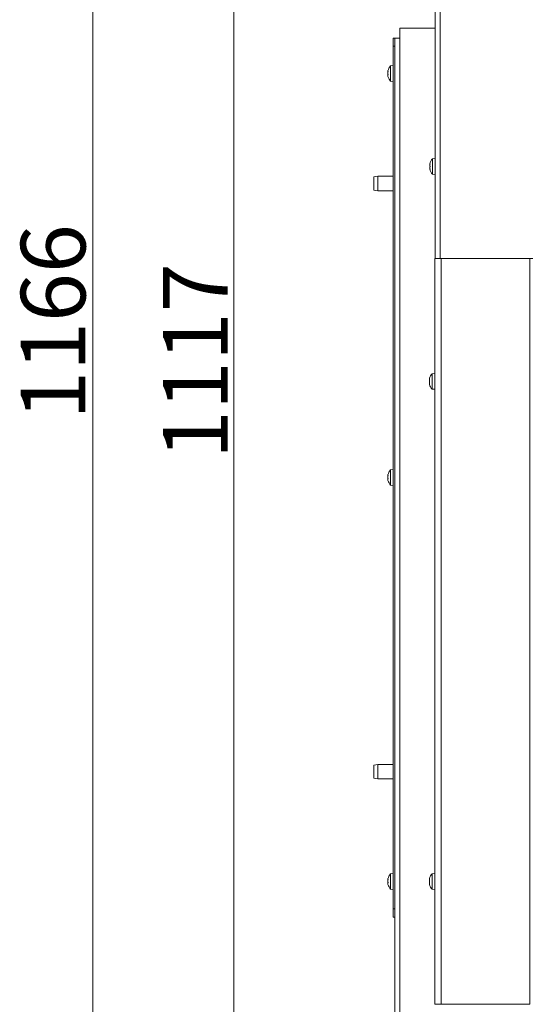
# Model space of a CAD drawing. Extents: x -278 to 2770, y 54 to 2865.
# Drawn here: x -278 to 39, y 1732 to 2341 of the extents above; entities that cross this region are included whole.
import ezdxf

# ---------------------------------------------------------------- set-up
doc = ezdxf.new("R2010")
doc.units = 0
doc.header["$LTSCALE"] = 5
doc.layers.add('SLD-0', color=7, linetype='Continuous')
doc.styles.add('STANDARD-BrunnerGroßer Text', font='ARIAL.TTF')
doc.dimstyles.new('STANDARD-Brunner-IIGroßer Text', dxfattribs={"dimscale": 5, "dimtxt": 8, "dimasz": 5, "dimexe": 3.175, "dimexo": 0, "dimgap": 0.762, "dimtad": 1, "dimdec": 0, "dimrnd": 1e-08, "dimtxsty": 'STANDARD-BrunnerGroßer Text', "dimblk": 'Filled-1', "dimcen": 0.09, "dimdle": 10, "dimclrd": 7, "dimclre": 7, "dimclrt": 7, "dimadec": 1, "dimazin": 2, "dimtfac": 0.666667, "dimtdec": 0, "dimtmove": 0, "dimatfit": 3, "dimldrblk": 'Filled-1', "dimfxl": 1, "dimtolj": 1, "dimlwd": 15, "dimlwe": 15, "dimarcsym": 0})

# ---------------------------------------------------------------- blocks, each defined once
blk = doc.blocks.new('Filled-1')
at = {"color": 0}
for p, q in [((0, 0), (-1, 0.167)), ((-1, 0.167), (-1, -0.167)), ((-1, 0), (0, 0)), ((-1, -0.167), (0, 0))]:
    blk.add_line(p, q, dxfattribs=at)
at = {"color": 0, "flags": 128}
blk.add_lwpolyline([(-1, -0.167), (0, 0), (-1, 0.167), (-1, -0.167)], dxfattribs=at)
at = {"color": 0}
blk.add_solid([(-1, -0.167), (0, 0), (-1, 0.167), (-1, -0.167)], dxfattribs=at)
blk = doc.blocks.new('*D64')
at = {"layer": 'Defpoints', "color": 0}
for p in [(-17.49, 2688.1), (-145.14, 1571.1), (-17.59, 1571.1)]:
    blk.add_point(p, dxfattribs=at)
at = {"layer": 'SLD-0', "color": 7, "lineweight": 15}
for p, q in [((-17.49, 2688.1), (-161.02, 2688.1)), ((-145.14, 2663.1), (-145.14, 1596.1)), ((-17.59, 1571.1), (-161.02, 1571.1))]:
    blk.add_line(p, q, dxfattribs=at)
at = {"layer": 'SLD-0', "color": 7, "lineweight": 15, "xscale": 25, "yscale": 25, "zscale": 25}
for p, rotation in [((-145.14, 2688.1), 90), ((-145.14, 1571.1), 270)]:
    blk.add_blockref('Filled-1', p, dxfattribs=dict(at, rotation=rotation))
at = {"layer": 'SLD-0', "color": 7, "insert": (-189.12, 2129.6), "char_height": 40, "attachment_point": 2, "rotation": 90, "style": 'STANDARD-BrunnerGroßer Text'}
blk.add_mtext('\\A1;1117', dxfattribs=at)
blk = doc.blocks.new('*D68')
at = {"layer": 'Defpoints', "color": 0}
for p in [(425.51, 2736.6), (-232.48, 1571.1), (-54.99, 1571.1)]:
    blk.add_point(p, dxfattribs=at)
at = {"layer": 'SLD-0', "color": 7, "lineweight": 15}
for p, q in [((425.51, 2736.6), (-248.35, 2736.6)), ((-232.48, 2711.6), (-232.48, 1596.1)), ((-54.99, 1571.1), (-248.35, 1571.1))]:
    blk.add_line(p, q, dxfattribs=at)
at = {"layer": 'SLD-0', "color": 7, "lineweight": 15, "xscale": 25, "yscale": 25, "zscale": 25}
for p, rotation in [((-232.48, 2736.6), 90), ((-232.48, 1571.1), 270)]:
    blk.add_blockref('Filled-1', p, dxfattribs=dict(at, rotation=rotation))
at = {"layer": 'SLD-0', "color": 7, "insert": (-277.13, 2153.85), "char_height": 40, "attachment_point": 2, "rotation": 90, "style": 'STANDARD-BrunnerGroßer Text'}
blk.add_mtext('\\A1;1166', dxfattribs=at)

msp = doc.modelspace()

# ---------------------------------------------------------------- linework, layer by layer
at = {"color": 7, "linetype": 'Continuous', "lineweight": 0}
for p, q in [((-20.49, 2193.1), (-20.49, 2685.1)), ((-17.49, 2193.1), (-17.49, 2685.1)), ((-42.49, 1651.1), (-42.49, 2335.6)), ((-39.49, 2335.6), (-42.49, 2335.6)), ((-20.49, 2335.6), (-39.49, 2335.6)), ((-46.49, 2329.6), (-45.49, 2329.6)), ((-46.49, 2324.6), (-46.49, 2329.6)), ((-45.49, 1651.1), (-45.49, 2329.6)), ((-42.49, 2329.6), (-45.49, 2329.6)), ((-46.49, 1790.6), (-46.49, 2324.6)), ((-45.49, 2324.6), (-46.49, 2324.6)), ((-46.49, 2312.5), (-48.13, 2312.36)), ((-48.13, 2312.36), (-48.13, 2302.9)), ((-49.83, 2309), (-49.83, 2309)), ((-49.83, 2308.77), (-49.83, 2308.77)), ((-49.83, 2307.84), (-49.83, 2307.84)), ((-49.83, 2307.36), (-49.83, 2307.36)), ((-49.83, 2306.44), (-49.83, 2306.44)), ((-49.83, 2306.2), (-49.83, 2306.2)), ((-49.77, 2308.88), (-49.74, 2308.88)), ((-48.13, 2302.9), (-48.13, 2302.84)), ((-48.13, 2302.84), (-46.49, 2302.7)), ((-20.49, 2255), (-22.13, 2254.86)), ((-22.13, 2254.86), (-22.13, 2250.1)), ((-23.74, 2251.6), (-23.83, 2251.6)), ((-23.83, 2250.85), (-23.83, 2250.85)), ((-23.83, 2249.35), (-23.83, 2249.35)), ((-23.83, 2248.6), (-23.83, 2248.6)), ((-23.74, 2248.6), (-23.83, 2248.6)), ((-22.13, 2250.1), (-22.13, 2245.34)), ((-55.99, 2244.1), (-58.49, 2243.66)), ((-58.49, 2235.54), (-58.49, 2243.66)), ((-46.49, 2244.1), (-55.99, 2244.1)), ((-55.99, 2244.1), (-55.99, 2235.1)), ((-22.13, 2245.34), (-20.49, 2245.2)), ((-58.49, 2235.54), (-55.99, 2235.1)), ((-55.99, 2235.1), (-46.49, 2235.1)), ((-20.79, 2193.1), (-20.79, 1731.6)), ((-20.79, 2193.1), (-16.79, 2193.1)), ((-16.79, 2193.1), (-16.79, 1731.6)), ((-16.79, 2193.1), (38.01, 2193.1)), ((38.01, 2193.1), (38.01, 1731.6)), ((38.01, 2193.1), (40.01, 2193.1)), ((-20.79, 2122), (-22.43, 2121.86)), ((-22.43, 2121.86), (-22.43, 2112.35)), ((-24.13, 2118.43), (-24.13, 2118.43)), ((-24.13, 2117.16), (-24.13, 2117.16)), ((-24.13, 2115.83), (-24.13, 2115.83)), ((-24.05, 2115.26), (-24.07, 2115.37)), ((-22.43, 2112.35), (-22.43, 2112.34)), ((-22.43, 2112.34), (-20.79, 2112.2)), ((-46.49, 2062.5), (-48.13, 2062.36)), ((-48.13, 2062.36), (-48.13, 2052.9)), ((-49.83, 2059), (-49.83, 2059)), ((-49.83, 2058.77), (-49.83, 2058.77)), ((-49.83, 2057.84), (-49.83, 2057.84)), ((-49.83, 2057.36), (-49.83, 2057.36)), ((-49.83, 2056.44), (-49.83, 2056.44)), ((-49.83, 2056.2), (-49.83, 2056.2)), ((-49.77, 2058.88), (-49.74, 2058.88)), ((-48.13, 2052.9), (-48.13, 2052.84)), ((-48.13, 2052.84), (-46.49, 2052.7)), ((-55.99, 1880.1), (-58.49, 1879.66)), ((-58.49, 1871.54), (-58.49, 1879.66)), ((-46.49, 1880.1), (-55.99, 1880.1)), ((-55.99, 1880.1), (-55.99, 1871.1)), ((-58.49, 1871.54), (-55.99, 1871.1)), ((-55.99, 1871.1), (-46.49, 1871.1)), ((-46.49, 1812.5), (-48.13, 1812.36)), ((-48.13, 1812.36), (-48.13, 1802.9)), ((-20.79, 1812.5), (-22.43, 1812.36)), ((-22.43, 1812.36), (-22.43, 1802.85)), ((-49.83, 1809), (-49.83, 1809)), ((-49.83, 1808.77), (-49.83, 1808.77)), ((-49.83, 1807.84), (-49.83, 1807.84)), ((-49.83, 1807.36), (-49.83, 1807.36)), ((-49.83, 1806.44), (-49.83, 1806.44)), ((-49.83, 1806.2), (-49.83, 1806.2)), ((-49.77, 1808.88), (-49.74, 1808.88)), ((-24.13, 1808.94), (-24.13, 1808.94)), ((-24.13, 1807.69), (-24.13, 1807.69)), ((-24.13, 1806.35), (-24.13, 1806.35)), ((-48.13, 1802.9), (-48.13, 1802.84)), ((-48.13, 1802.84), (-46.49, 1802.7)), ((-22.43, 1802.85), (-22.43, 1802.84)), ((-22.43, 1802.84), (-20.79, 1802.7)), ((-46.49, 1790.6), (-45.49, 1790.6)), ((-46.49, 1785.6), (-46.49, 1790.6)), ((-45.49, 1785.6), (-46.49, 1785.6)), ((-20.79, 1731.6), (-16.79, 1731.6)), ((-16.79, 1731.6), (38.01, 1731.6))]:
    msp.add_line(p, q, dxfattribs=at)
at = {"color": 8, "linetype": 'Continuous', "lineweight": 0}
for p, q in [((-49.73, 2305.76), (-49.75, 2305.76)), ((-23.72, 2251.78), (-23.75, 2251.78)), ((-23.72, 2248.43), (-23.75, 2248.43)), ((-49.73, 2055.76), (-49.75, 2055.76)), ((-49.74, 1808.89), (-49.75, 1808.89)), ((-49.73, 1805.76), (-49.75, 1805.76))]:
    msp.add_line(p, q, dxfattribs=at)
at = {"color": 7, "linetype": 'Continuous', "lineweight": 0, "flags": 128}
for points in [[(-23.83, 2251.6), (-23.83, 2251.6), (-23.83, 2251.6), (-23.83, 2251.6), (-23.83, 2251.6), (-23.83, 2251.6), (-23.83, 2251.6), (-23.83, 2251.6), (-23.83, 2251.6)], [(-23.83, 2251.6), (-23.83, 2251.6)], [(-23.83, 2248.6), (-23.83, 2248.6)]]:
    msp.add_lwpolyline(points, dxfattribs=at)
at = {"color": 7, "linetype": 'Continuous', "lineweight": 0}
for centre, start, end in [((-42.99, 2307.6), 137.19065, 165.50841), ((-42.99, 2307.6), 194.79176, 222.80935), ((-16.99, 2250.1), 137.19065, 167.60052), ((-16.99, 2250.1), 192.37455, 222.80935), ((-17.29, 2117.1), 137.19065, 164.08035), ((-17.29, 2117.1), 195.90568, 222.80935), ((-42.99, 2057.6), 137.19065, 165.50841), ((-42.99, 2057.6), 194.79176, 222.80935), ((-42.99, 1807.6), 137.19065, 165.50841), ((-17.29, 1807.6), 137.19065, 164.24209), ((-42.99, 1807.6), 194.79176, 222.80935), ((-17.29, 1807.6), 195.80392, 222.80935), ((-17.29, 1807.6), 195.73308, 195.80392)]:
    msp.add_arc(centre, 7, start, end, dxfattribs=at)
for points, knots in [([(-49.75, 2309.44), (-49.78, 2309.32), (-49.83, 2309.14), (-49.83, 2309.04), (-49.83, 2309)], [0, 0, 0, 0, 0.6879474, 1, 1, 1, 1]), ([(-49.83, 2309), (-49.82, 2308.95), (-49.81, 2308.87), (-49.76, 2308.89), (-49.75, 2308.89)], [0, 0, 0, 0, 0.687829, 1, 1, 1, 1]), ([(-49.75, 2308.41), (-49.78, 2308.47), (-49.83, 2308.55), (-49.83, 2308.71), (-49.83, 2308.77)], [0, 0, 0, 0, 0.687999, 1, 1, 1, 1]), ([(-49.75, 2308.63), (-49.78, 2308.45), (-49.83, 2308.19), (-49.83, 2307.92), (-49.83, 2307.84)], [0, 0, 0, 0, 0.687973, 1, 1, 1, 1]), ([(-49.83, 2307.84), (-49.82, 2307.66), (-49.81, 2307.39), (-49.76, 2307.17), (-49.75, 2307.1)], [0, 0, 0, 0, 0.687868, 1, 1, 1, 1]), ([(-49.75, 2306.79), (-49.78, 2306.73), (-49.83, 2306.65), (-49.83, 2306.49), (-49.83, 2306.44)], [0, 0, 0, 0, 0.6879986, 1, 1, 1, 1]), ([(-49.83, 2306.44), (-49.82, 2306.31), (-49.81, 2306.12), (-49.76, 2305.88), (-49.75, 2305.81)], [0, 0, 0, 0, 0.687831, 1, 1, 1, 1]), ([(-49.75, 2305.76), (-49.78, 2305.88), (-49.83, 2306.06), (-49.83, 2306.17), (-49.83, 2306.2)], [0, 0, 0, 0, 0.687947, 1, 1, 1, 1]), ([(-49.75, 2308.89), (-49.74, 2308.89), (-49.73, 2308.89), (-49.73, 2308.86), (-49.72, 2308.81), (-49.73, 2308.76), (-49.73, 2308.69), (-49.74, 2308.65), (-49.75, 2308.63)], [0, 0, 0, 0, 0.173655, 0.347991, 0.518533, 0.685946, 0.853626, 1, 1, 1, 1]), ([(-49.75, 2307.1), (-49.74, 2307.08), (-49.73, 2307.04), (-49.73, 2306.97), (-49.72, 2306.91), (-49.73, 2306.85), (-49.73, 2306.81), (-49.74, 2306.8), (-49.75, 2306.79)], [0, 0, 0, 0, 0.173602, 0.347939, 0.518483, 0.685896, 0.853576, 1, 1, 1, 1]), ([(-49.75, 2305.81), (-49.74, 2305.79), (-49.73, 2305.75), (-49.73, 2305.71), (-49.72, 2305.69), (-49.73, 2305.7), (-49.73, 2305.72), (-49.74, 2305.75), (-49.75, 2305.76)], [0, 0, 0, 0, 0.173551, 0.347889, 0.518434, 0.685848, 0.853527, 1, 1, 1, 1]), ([(-23.83, 2251.6), (-23.82, 2251.62), (-23.81, 2251.64), (-23.76, 2251.74), (-23.75, 2251.78)], [0, 0, 0, 0, 0.687868, 1, 1, 1, 1]), ([(-23.75, 2251.61), (-23.78, 2251.43), (-23.83, 2251.16), (-23.83, 2250.93), (-23.83, 2250.85)], [0, 0, 0, 0, 0.687999, 1, 1, 1, 1]), ([(-23.83, 2250.85), (-23.82, 2250.7), (-23.81, 2250.47), (-23.76, 2250.32), (-23.75, 2250.27)], [0, 0, 0, 0, 0.687831, 1, 1, 1, 1]), ([(-23.75, 2249.94), (-23.78, 2249.82), (-23.83, 2249.65), (-23.83, 2249.42), (-23.83, 2249.35)], [0, 0, 0, 0, 0.6879474, 1, 1, 1, 1]), ([(-23.83, 2249.35), (-23.82, 2249.18), (-23.81, 2248.94), (-23.76, 2248.67), (-23.75, 2248.59)], [0, 0, 0, 0, 0.687829, 1, 1, 1, 1]), ([(-23.75, 2248.43), (-23.78, 2248.49), (-23.83, 2248.59), (-23.83, 2248.6), (-23.83, 2248.6)], [0, 0, 0, 0, 0.687973, 1, 1, 1, 1]), ([(-23.75, 2251.78), (-23.74, 2251.79), (-23.73, 2251.8), (-23.73, 2251.8), (-23.72, 2251.77), (-23.73, 2251.73), (-23.73, 2251.67), (-23.74, 2251.63), (-23.75, 2251.61)], [0, 0, 0, 0, 0.173602, 0.347939, 0.518483, 0.685896, 0.853576, 1, 1, 1, 1]), ([(-23.75, 2250.27), (-23.74, 2250.25), (-23.73, 2250.22), (-23.73, 2250.16), (-23.72, 2250.09), (-23.73, 2250.03), (-23.73, 2249.97), (-23.74, 2249.95), (-23.75, 2249.94)], [0, 0, 0, 0, 0.173551, 0.347889, 0.518434, 0.685848, 0.853527, 1, 1, 1, 1]), ([(-23.75, 2248.59), (-23.74, 2248.57), (-23.73, 2248.52), (-23.73, 2248.47), (-23.72, 2248.43), (-23.73, 2248.4), (-23.73, 2248.4), (-23.74, 2248.42), (-23.75, 2248.43)], [0, 0, 0, 0, 0.1736553, 0.3479906, 0.518533, 0.6859457, 0.8536264, 1, 1, 1, 1]), ([(-24.05, 2118.95), (-24.08, 2118.81), (-24.13, 2118.6), (-24.13, 2118.47), (-24.13, 2118.43)], [0, 0, 0, 0, 0.687947, 1, 1, 1, 1]), ([(-24.13, 2118.43), (-24.12, 2118.35), (-24.11, 2118.24), (-24.06, 2118.22), (-24.05, 2118.22)], [0, 0, 0, 0, 0.687829, 1, 1, 1, 1]), ([(-24.05, 2117.94), (-24.08, 2117.76), (-24.13, 2117.51), (-24.13, 2117.24), (-24.13, 2117.16)], [0, 0, 0, 0, 0.687973, 1, 1, 1, 1]), ([(-24.13, 2117.16), (-24.12, 2116.97), (-24.11, 2116.7), (-24.06, 2116.46), (-24.05, 2116.38)], [0, 0, 0, 0, 0.687868, 1, 1, 1, 1]), ([(-24.05, 2116.09), (-24.08, 2116.06), (-24.13, 2116.01), (-24.13, 2115.87), (-24.13, 2115.83)], [0, 0, 0, 0, 0.6879986, 1, 1, 1, 1]), ([(-24.13, 2115.83), (-24.12, 2115.72), (-24.11, 2115.56), (-24.06, 2115.34), (-24.05, 2115.27)], [0, 0, 0, 0, 0.687831, 1, 1, 1, 1]), ([(-24.05, 2118.93), (-24.04, 2118.95), (-24.03, 2118.99), (-24.02, 2119.02), (-24.02, 2119.03), (-24.02, 2119.03)], [0, 0, 0, 0, 0.334947, 0.671415, 1, 1, 1, 1]), ([(-24.05, 2118.22), (-24.04, 2118.21), (-24.03, 2118.21), (-24.03, 2118.17), (-24.02, 2118.12), (-24.03, 2118.06), (-24.03, 2117.99), (-24.04, 2117.96), (-24.05, 2117.94)], [0, 0, 0, 0, 0.1736553, 0.3479906, 0.518533, 0.6859457, 0.8536264, 1, 1, 1, 1]), ([(-24.05, 2116.38), (-24.04, 2116.36), (-24.03, 2116.32), (-24.03, 2116.25), (-24.02, 2116.19), (-24.03, 2116.14), (-24.03, 2116.1), (-24.04, 2116.1), (-24.05, 2116.09)], [0, 0, 0, 0, 0.173602, 0.347939, 0.518483, 0.685896, 0.853576, 1, 1, 1, 1]), ([(-24.05, 2115.27), (-24.04, 2115.25), (-24.03, 2115.22), (-24.03, 2115.18), (-24.02, 2115.17), (-24.03, 2115.18), (-24.03, 2115.21), (-24.04, 2115.24), (-24.05, 2115.26)], [0, 0, 0, 0, 0.173551, 0.347889, 0.518434, 0.685848, 0.853527, 1, 1, 1, 1]), ([(-49.75, 2059.44), (-49.78, 2059.32), (-49.83, 2059.14), (-49.83, 2059.04), (-49.83, 2059)], [0, 0, 0, 0, 0.687947, 1, 1, 1, 1]), ([(-49.83, 2059), (-49.82, 2058.95), (-49.81, 2058.87), (-49.76, 2058.89), (-49.75, 2058.89)], [0, 0, 0, 0, 0.6878291, 1, 1, 1, 1]), ([(-49.75, 2058.41), (-49.78, 2058.47), (-49.83, 2058.55), (-49.83, 2058.71), (-49.83, 2058.77)], [0, 0, 0, 0, 0.6879986, 1, 1, 1, 1]), ([(-49.75, 2058.63), (-49.78, 2058.45), (-49.83, 2058.19), (-49.83, 2057.92), (-49.83, 2057.84)], [0, 0, 0, 0, 0.687973, 1, 1, 1, 1]), ([(-49.83, 2057.84), (-49.82, 2057.66), (-49.81, 2057.39), (-49.76, 2057.17), (-49.75, 2057.1)], [0, 0, 0, 0, 0.6878685, 1, 1, 1, 1]), ([(-49.75, 2056.79), (-49.78, 2056.73), (-49.83, 2056.65), (-49.83, 2056.49), (-49.83, 2056.44)], [0, 0, 0, 0, 0.687999, 1, 1, 1, 1]), ([(-49.83, 2056.44), (-49.82, 2056.31), (-49.81, 2056.12), (-49.76, 2055.88), (-49.75, 2055.81)], [0, 0, 0, 0, 0.6878305, 1, 1, 1, 1]), ([(-49.75, 2055.76), (-49.78, 2055.88), (-49.83, 2056.06), (-49.83, 2056.17), (-49.83, 2056.2)], [0, 0, 0, 0, 0.687947, 1, 1, 1, 1]), ([(-49.75, 2058.89), (-49.74, 2058.89), (-49.73, 2058.89), (-49.73, 2058.86), (-49.72, 2058.81), (-49.73, 2058.76), (-49.73, 2058.69), (-49.74, 2058.65), (-49.75, 2058.63)], [0, 0, 0, 0, 0.173655, 0.347991, 0.518533, 0.685946, 0.853626, 1, 1, 1, 1]), ([(-49.75, 2057.1), (-49.74, 2057.08), (-49.73, 2057.04), (-49.73, 2056.97), (-49.72, 2056.91), (-49.73, 2056.85), (-49.73, 2056.81), (-49.74, 2056.8), (-49.75, 2056.79)], [0, 0, 0, 0, 0.173602, 0.347939, 0.518483, 0.685896, 0.853576, 1, 1, 1, 1]), ([(-49.75, 2055.81), (-49.74, 2055.79), (-49.73, 2055.75), (-49.73, 2055.71), (-49.72, 2055.69), (-49.73, 2055.7), (-49.73, 2055.72), (-49.74, 2055.75), (-49.75, 2055.76)], [0, 0, 0, 0, 0.173551, 0.347889, 0.518434, 0.685848, 0.853527, 1, 1, 1, 1]), ([(-49.75, 1809.44), (-49.78, 1809.32), (-49.83, 1809.14), (-49.83, 1809.04), (-49.83, 1809)], [0, 0, 0, 0, 0.687947, 1, 1, 1, 1]), ([(-49.83, 1809), (-49.82, 1808.95), (-49.81, 1808.87), (-49.76, 1808.89), (-49.75, 1808.89)], [0, 0, 0, 0, 0.687829, 1, 1, 1, 1]), ([(-49.75, 1808.41), (-49.78, 1808.47), (-49.83, 1808.55), (-49.83, 1808.71), (-49.83, 1808.77)], [0, 0, 0, 0, 0.687999, 1, 1, 1, 1]), ([(-49.75, 1808.63), (-49.78, 1808.45), (-49.83, 1808.19), (-49.83, 1807.92), (-49.83, 1807.84)], [0, 0, 0, 0, 0.687973, 1, 1, 1, 1]), ([(-49.83, 1807.84), (-49.82, 1807.66), (-49.81, 1807.39), (-49.76, 1807.17), (-49.75, 1807.1)], [0, 0, 0, 0, 0.687868, 1, 1, 1, 1]), ([(-49.75, 1806.79), (-49.78, 1806.73), (-49.83, 1806.65), (-49.83, 1806.49), (-49.83, 1806.44)], [0, 0, 0, 0, 0.687999, 1, 1, 1, 1]), ([(-49.83, 1806.44), (-49.82, 1806.31), (-49.81, 1806.12), (-49.76, 1805.88), (-49.75, 1805.81)], [0, 0, 0, 0, 0.687831, 1, 1, 1, 1]), ([(-49.75, 1805.76), (-49.78, 1805.88), (-49.83, 1806.06), (-49.83, 1806.17), (-49.83, 1806.2)], [0, 0, 0, 0, 0.687947, 1, 1, 1, 1]), ([(-49.75, 1808.89), (-49.74, 1808.89), (-49.73, 1808.89), (-49.73, 1808.86), (-49.72, 1808.81), (-49.73, 1808.76), (-49.73, 1808.69), (-49.74, 1808.65), (-49.75, 1808.63)], [0, 0, 0, 0, 0.173655, 0.347991, 0.518533, 0.685946, 0.853626, 1, 1, 1, 1]), ([(-49.75, 1807.1), (-49.74, 1807.08), (-49.73, 1807.04), (-49.73, 1806.97), (-49.72, 1806.91), (-49.73, 1806.85), (-49.73, 1806.81), (-49.74, 1806.8), (-49.75, 1806.79)], [0, 0, 0, 0, 0.173602, 0.347939, 0.518483, 0.685896, 0.853576, 1, 1, 1, 1]), ([(-49.75, 1805.81), (-49.74, 1805.79), (-49.73, 1805.75), (-49.73, 1805.71), (-49.72, 1805.69), (-49.73, 1805.7), (-49.73, 1805.72), (-49.74, 1805.75), (-49.75, 1805.76)], [0, 0, 0, 0, 0.173551, 0.347889, 0.518434, 0.685848, 0.853527, 1, 1, 1, 1]), ([(-24.05, 1809.45), (-24.08, 1809.31), (-24.13, 1809.11), (-24.13, 1808.98), (-24.13, 1808.94)], [0, 0, 0, 0, 0.687947, 1, 1, 1, 1]), ([(-24.13, 1808.94), (-24.12, 1808.87), (-24.11, 1808.77), (-24.06, 1808.76), (-24.05, 1808.75)], [0, 0, 0, 0, 0.687829, 1, 1, 1, 1]), ([(-24.05, 1808.48), (-24.08, 1808.3), (-24.13, 1808.04), (-24.13, 1807.77), (-24.13, 1807.69)], [0, 0, 0, 0, 0.687973, 1, 1, 1, 1]), ([(-24.13, 1807.69), (-24.12, 1807.5), (-24.11, 1807.23), (-24.06, 1807), (-24.05, 1806.92)], [0, 0, 0, 0, 0.687868, 1, 1, 1, 1]), ([(-24.05, 1806.63), (-24.08, 1806.59), (-24.13, 1806.53), (-24.13, 1806.39), (-24.13, 1806.35)], [0, 0, 0, 0, 0.687999, 1, 1, 1, 1]), ([(-24.13, 1806.35), (-24.12, 1806.23), (-24.11, 1806.07), (-24.06, 1805.84), (-24.05, 1805.77)], [0, 0, 0, 0, 0.687831, 1, 1, 1, 1]), ([(-24.05, 1808.75), (-24.04, 1808.75), (-24.03, 1808.74), (-24.03, 1808.71), (-24.02, 1808.66), (-24.03, 1808.6), (-24.03, 1808.53), (-24.04, 1808.49), (-24.05, 1808.48)], [0, 0, 0, 0, 0.173655, 0.347991, 0.518533, 0.685946, 0.853626, 1, 1, 1, 1]), ([(-24.05, 1806.92), (-24.04, 1806.9), (-24.03, 1806.86), (-24.03, 1806.79), (-24.02, 1806.73), (-24.03, 1806.68), (-24.03, 1806.64), (-24.04, 1806.63), (-24.05, 1806.63)], [0, 0, 0, 0, 0.173602, 0.347939, 0.518483, 0.685896, 0.853576, 1, 1, 1, 1]), ([(-24.05, 1805.77), (-24.04, 1805.76), (-24.03, 1805.72), (-24.03, 1805.69), (-24.02, 1805.67), (-24.03, 1805.68), (-24.03, 1805.71), (-24.04, 1805.74), (-24.05, 1805.75)], [0, 0, 0, 0, 0.1735505, 0.347889, 0.5184341, 0.6858476, 0.8535271, 1, 1, 1, 1])]:
    msp.add_open_spline(points, degree=3, knots=knots, dxfattribs=at)

# ---------------------------------------------------------------- dimensions: what is measured, and where the dimension line sits
at = {"layer": 'SLD-0'}
for base, p1, p2, picture, middle in [((-232.4750966, 1571.10147779), (425.50566551, 2736.60147779), (-54.99433449, 1571.10147779), '*D68', (-232.4750966, 2153.85147779)), ((-145.14, 1571.1), (-17.49, 2688.1), (-17.59, 1571.1), '*D64', (-145.14, 2129.6))]:
    dim = msp.add_linear_dim(base=base, p1=p1, p2=p2, angle=90, dimstyle='STANDARD-Brunner-IIGroßer Text', dxfattribs=at)
    dim.commit()
    dim.dimension.update_dxf_attribs({"geometry": picture, "text_midpoint": middle, "dimtype": 160})

doc.saveas('drawing.dxf')
